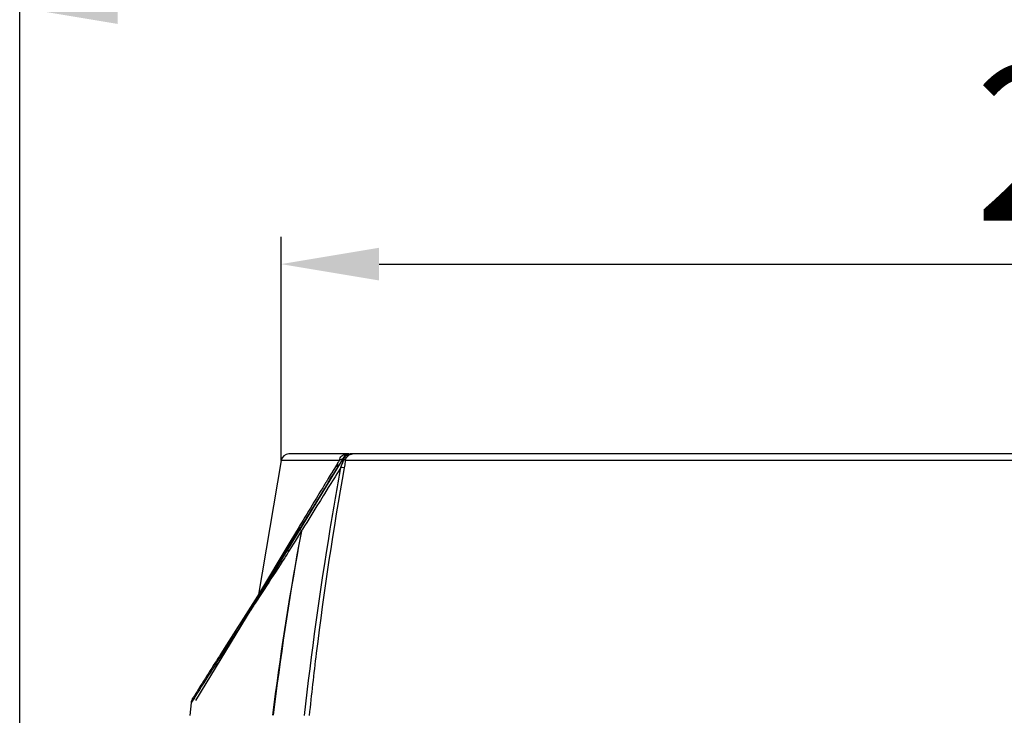
# Model space of a CAD drawing. Units: millimetres. Extents: x 39796 to 41101, y 3349 to 4237.
# Drawn here: x 40664 to 40791, y 3960 to 4050 of the extents above; entities that cross this region are included whole.
import ezdxf

# ---------------------------------------------------------------- set-up
doc = ezdxf.new("R2010")
doc.units = ezdxf.units.MM
doc.layers.add('YA40301-12_DXF_CONTINUOUS_LINE', color=7, linetype='Continuous')
doc.layers.add('细实线', color=7, linetype='Continuous', lineweight=13)
doc.styles.get("Standard").update_dxf_attribs({"font": 'txt', "height": 20})
doc.dimstyles.new('ISO-25', dxfattribs={"dimtxt": 20, "dimasz": 12.6, "dimexe": 3.5, "dimexo": 0, "dimgap": 3, "dimtad": 1, "dimtoh": 1, "dimdec": 0, "dimzin": 1, "dimdsep": 46, "dimtxsty": 'Standard', "dimcen": 2.5, "dimclrd": 3, "dimclre": 3, "dimclrt": 3, "dimadec": 0, "dimazin": 0, "dimtfac": 1, "dimtdec": 0, "dimtmove": 0, "dimatfit": 3, "dimfxl": 1, "dimarcsym": 0})

# ---------------------------------------------------------------- blocks, each defined once
blk = doc.blocks.new('*D16')
at = {"layer": 'Defpoints', "color": 0, "transparency": 16777216}
for p in [(40921.59, 4018.4), (40697.82, 3993.15), (40921.59, 3993.15)]:
    blk.add_point(p, dxfattribs=at)
at = {"layer": '细实线', "color": 3, "lineweight": -2, "transparency": 16777216}
for p, q in [((40697.82, 3993.15), (40697.82, 4021.9)), ((40921.59, 3993.15), (40921.59, 4021.9)), ((40710.42, 4018.4), (40908.99, 4018.4))]:
    blk.add_line(p, q, dxfattribs=at)
at = {"layer": '细实线', "color": 3, "transparency": 16777216}
for points in [[(40710.42, 4020.5), (40710.42, 4016.3), (40697.82, 4018.4)], [(40908.99, 4016.3), (40908.99, 4020.5), (40921.59, 4018.4)]]:
    blk.add_solid(points, dxfattribs=at)
at = {"layer": '细实线', "color": 3, "transparency": 16777216, "insert": (40809.71, 4031.4), "char_height": 20, "attachment_point": 5}
blk.add_mtext('224', dxfattribs=at)
blk = doc.blocks.new('*D17')
at = {"layer": 'Defpoints', "color": 0, "transparency": 16777216}
for p in [(40955.21, 4051.4), (40664.21, 3931.12), (40955.21, 3931.43)]:
    blk.add_point(p, dxfattribs=at)
at = {"layer": '细实线', "color": 3, "lineweight": -2, "transparency": 16777216}
for p, q in [((40664.21, 3931.12), (40664.21, 4054.9)), ((40955.21, 3931.43), (40955.21, 4054.9)), ((40676.81, 4051.4), (40942.61, 4051.4))]:
    blk.add_line(p, q, dxfattribs=at)
at = {"layer": '细实线', "color": 3, "transparency": 16777216}
for points in [[(40676.81, 4053.5), (40676.81, 4049.3), (40664.21, 4051.4)], [(40942.61, 4049.3), (40942.61, 4053.5), (40955.21, 4051.4)]]:
    blk.add_solid(points, dxfattribs=at)
at = {"layer": '细实线', "color": 3, "transparency": 16777216, "insert": (40809.71, 4064.4), "char_height": 20, "attachment_point": 5}
blk.add_mtext('291', dxfattribs=at)

msp = doc.modelspace()

# ---------------------------------------------------------------- linework, layer by layer
at = {"layer": 'YA40301-12_DXF_CONTINUOUS_LINE', "color": 7, "linetype": 'Continuous'}
for p, q in [((40706.13, 3993.97), (40694.84, 3975.39)), ((40706.58, 3993.97), (40698.8, 3993.97)), ((40920.61, 3993.97), (40706.72, 3993.97)), ((40706.84, 3993.97), (40706.77, 3993.97)), ((40706.96, 3993.97), (40706.87, 3993.97)), ((40697.82, 3993.15), (40694.92, 3975.9)), ((40705.33, 3993.15), (40697.82, 3993.15)), ((40705.07, 3992.75), (40704.68, 3992.11)), ((40913.31, 3993.15), (40706.1, 3993.15)), ((40704.23, 3991.36), (40704.15, 3991.24)), ((40704.2, 3990.8), (40704.56, 3991.39)), ((40704.42, 3991.68), (40704.22, 3991.36)), ((40704.45, 3991.74), (40704.42, 3991.68)), ((40704.68, 3992.11), (40704.45, 3991.73)), ((40704.92, 3991.98), (40704.45, 3991.21)), ((40704.56, 3991.39), (40704.92, 3991.98)), ((40704.99, 3991.41), (40704.76, 3991.03)), ((40705.23, 3991.79), (40704.99, 3991.41)), ((40705.5, 3992.23), (40705.23, 3991.79)), ((40704.45, 3991.21), (40699.98, 3983.96)), ((40703.84, 3990.21), (40704.2, 3990.8)), ((40704.15, 3991.24), (40703.9, 3990.82)), ((40704.76, 3991.03), (40703.9, 3989.65)), ((40703.13, 3989.04), (40699.17, 3982.51)), ((40702.9, 3989.17), (40702.7, 3988.84)), ((40703.9, 3989.65), (40703.41, 3988.86)), ((40700.14, 3984.58), (40698.96, 3982.63)), ((40700.42, 3984.05), (40699.62, 3982.74)), ((40700.21, 3984.71), (40700.13, 3984.58)), ((40700.59, 3984.3), (40700.43, 3984.04)), ((40686.84, 3962.23), (40699.17, 3982.51)), ((40698.96, 3982.63), (40694.92, 3975.9)), ((40699.62, 3982.74), (40699.39, 3982.37)), ((40699.39, 3982.37), (40698.79, 3981.4)), ((40695.65, 3976.54), (40695.14, 3975.76)), ((40694.65, 3975.01), (40694.6, 3974.93)), ((40695.14, 3975.76), (40694.65, 3975.01)), ((40695, 3976.04), (40694.92, 3975.91)), ((40690.38, 3968.73), (40690.08, 3968.27)), ((40690.51, 3968.63), (40690.25, 3968.24)), ((40690.5, 3968.92), (40690.38, 3968.73)), ((40690.62, 3968.81), (40690.51, 3968.63)), ((40686.43, 3962.23), (40686.24, 3961.94)), ((40686.67, 3962.61), (40686.29, 3962.02)), ((40686.42, 3962.48), (40686.45, 3962.51)), ((40687.05, 3963.21), (40686.43, 3962.23)), ((40686.24, 3961.94), (40686.1, 3960.34)), ((40686.29, 3962.02), (40686.24, 3961.94))]:
    msp.add_line(p, q, dxfattribs=at)
for points in [[(40706.77, 3993.97), (40706.71, 3993.97), (40706.7, 3993.97)], [(40699.98, 3983.96), (40694.48, 3975.19), (40690.5, 3968.92)], [(40686.42, 3962.47), (40686.26, 3962.07), (40686.24, 3961.94)]]:
    msp.add_lwpolyline(points, dxfattribs=at)
for centre, radius, start, end in [((40698.8, 3992.97), 1, 90, 169.1501), ((40707.02, 3993.08), 0.891, 108.8566, 118.0763), ((40712.08, 3988.52), 8.19, 145.5755, 148.8998), ((41147.1, 3901.16), 454.3, 169.488, 169.7067), ((41113.95, 3908.12), 420.43, 169.5962, 169.8317), ((41111.19, 3907.53), 417.83, 169.6855, 172.7381), ((41087.07, 3912.83), 393.14, 169.8156, 173.0581)]:
    msp.add_arc(centre, radius, start, end, dxfattribs=at)
for points, knots in [([(40705.33, 3993.15), (40705.36, 3993.37), (40705.58, 3993.79), (40706.03, 3993.97), (40706.24, 3993.97)], [0, 0, 0, 0, 0.510964, 1, 1, 1, 1]), ([(40705.89, 3993.29), (40705.94, 3993.48), (40706.15, 3993.82), (40706.54, 3993.97), (40706.72, 3993.97)], [0, 0, 0, 0, 0.516201, 1, 1, 1, 1]), ([(40705.86, 3993.26), (40705.85, 3993.35), (40705.53, 3992.95), (40705.41, 3992.75), (40705.15, 3992.35), (40705, 3992.1), (40704.92, 3991.98)], [0, 0, 0, 0, 0.184621, 0.449635, 0.723107, 1, 1, 1, 1]), ([(40705.07, 3992.75), (40705.08, 3992.68), (40705.09, 3992.42), (40705.02, 3992.15), (40704.92, 3991.98)], [0, 0, 0, 0, 0.265208, 1, 1, 1, 1]), ([(40705.89, 3993.29), (40705.88, 3993.31), (40705.87, 3993.34), (40705.82, 3993.34), (40705.78, 3993.32), (40705.73, 3993.31), (40705.67, 3993.3), (40705.54, 3993.24), (40705.42, 3993.19), (40705.33, 3993.15)], [0, 0, 0, 0, 0.079423, 0.145558, 0.220174, 0.281681, 0.390461, 0.509264, 1, 1, 1, 1]), ([(40705.5, 3992.23), (40705.57, 3992.4), (40705.68, 3992.65), (40705.8, 3992.99), (40705.87, 3993.17), (40705.86, 3993.26)], [0, 0, 0, 0, 0.50308, 0.756724, 1, 1, 1, 1]), ([(40706.1, 3993.15), (40706.08, 3993.16), (40706.05, 3993.18), (40705.98, 3993.19), (40705.94, 3993.24), (40705.91, 3993.29), (40705.89, 3993.29)], [0, 0, 0, 0, 0.217558, 0.457318, 0.732672, 1, 1, 1, 1]), ([(40705.98, 3992.19), (40706.03, 3992.43), (40706.08, 3992.75), (40706.1, 3993.08), (40706.1, 3993.15)], [0, 0, 0, 0, 0.757716, 1, 1, 1, 1]), ([(40706.1, 3993.15), (40706.11, 3993.23), (40706.2, 3993.51), (40706.41, 3993.76), (40706.6, 3993.86)], [0, 0, 0, 0, 0.258192, 1, 1, 1, 1]), ([(40700.84, 3960.34), (40701.73, 3968.35), (40703.22, 3979), (40705.03, 3989.59), (40705.5, 3992.23)], [0, 0, 0, 0, 0.750186, 1, 1, 1, 1]), ([(40701.48, 3960.34), (40701.76, 3963.01), (40702.97, 3973.67), (40704.58, 3984.28), (40705.98, 3992.19)], [0, 0, 0, 0, 0.250168, 1, 1, 1, 1]), ([(40705.98, 3992.19), (40705.95, 3992.19), (40705.79, 3992.2), (40705.63, 3992.22), (40705.5, 3992.23)], [0, 0, 0, 0, 0.19412, 1, 1, 1, 1]), ([(40703.9, 3990.82), (40703.82, 3990.68), (40703.48, 3990.13), (40703.15, 3989.58), (40702.9, 3989.17)], [0, 0, 0, 0, 0.253532, 1, 1, 1, 1]), ([(40702.7, 3988.84), (40702.49, 3988.48), (40701.65, 3987.1), (40700.82, 3985.72), (40700.21, 3984.71)], [0, 0, 0, 0, 0.262761, 1, 1, 1, 1]), ([(40703.41, 3988.86), (40703.18, 3988.48), (40702.24, 3986.96), (40701.3, 3985.44), (40700.59, 3984.3)], [0, 0, 0, 0, 0.252232, 1, 1, 1, 1]), ([(40700.43, 3984.06), (40700.4, 3984.09), (40700.33, 3984.21), (40700.3, 3984.37), (40700.35, 3984.45)], [0, 0, 0, 0, 0.315017, 1, 1, 1, 1]), ([(40698.72, 3981.76), (40698.76, 3981.83), (40698.9, 3982.08), (40699.06, 3982.32), (40699.17, 3982.51)], [0, 0, 0, 0, 0.260337, 1, 1, 1, 1]), ([(40698.72, 3981.76), (40697.25, 3979.4), (40694.49, 3975.14), (40691.74, 3970.86), (40690.5, 3968.92)], [0, 0, 0, 0, 0.546655, 1, 1, 1, 1]), ([(40698.79, 3981.4), (40698.52, 3980.98), (40697.48, 3979.35), (40696.43, 3977.73), (40695.65, 3976.54)], [0, 0, 0, 0, 0.258207, 1, 1, 1, 1]), ([(40698.79, 3981.4), (40698.77, 3981.43), (40698.72, 3981.54), (40698.7, 3981.68), (40698.72, 3981.76)], [0, 0, 0, 0, 0.295245, 1, 1, 1, 1]), ([(40694.6, 3974.93), (40694.31, 3974.49), (40693.23, 3972.82), (40692.14, 3971.16), (40691.35, 3969.94)], [0, 0, 0, 0, 0.266557, 1, 1, 1, 1]), ([(40691.35, 3969.94), (40691.29, 3969.84), (40691.05, 3969.47), (40690.81, 3969.09), (40690.62, 3968.81)], [0, 0, 0, 0, 0.255767, 1, 1, 1, 1]), ([(40690.08, 3968.27), (40689.56, 3967.45), (40688.66, 3966.03), (40687.53, 3964.22), (40686.82, 3963.11), (40686.51, 3962.6), (40686.42, 3962.48)], [0, 0, 0, 0, 0.424028, 0.73939, 0.933342, 1, 1, 1, 1]), ([(40690.25, 3968.24), (40689.92, 3967.71), (40688.84, 3966.04), (40687.78, 3964.36), (40687.05, 3963.21)], [0, 0, 0, 0, 0.313606, 1, 1, 1, 1])]:
    msp.add_open_spline(points, degree=3, knots=knots, dxfattribs=at)
for points in [[(40706.73, 3993.92), (40706.82, 3993.95), (40706.92, 3993.97), (40707.01, 3993.97)], [(40703.13, 3989.04), (40703.37, 3989.43), (40703.61, 3989.82), (40703.84, 3990.21)]]:
    msp.add_open_spline(points, degree=3, dxfattribs=at)

# ---------------------------------------------------------------- dimensions: what is measured, and where the dimension line sits
at = {"layer": '细实线'}
for base, p1, p2, picture, middle in [((40955.21, 4051.4), (40664.21, 3931.12), (40955.21, 3931.43), '*D17', (40809.71, 4064.4)), ((40921.59, 4018.4), (40697.82, 3993.15), (40921.59, 3993.15), '*D16', (40809.71, 4031.4))]:
    dim = msp.add_linear_dim(base=base, p1=p1, p2=p2, dimstyle='ISO-25', dxfattribs=at)
    dim.commit()
    dim.dimension.update_dxf_attribs({"geometry": picture, "text_midpoint": middle})

doc.saveas('drawing.dxf')
